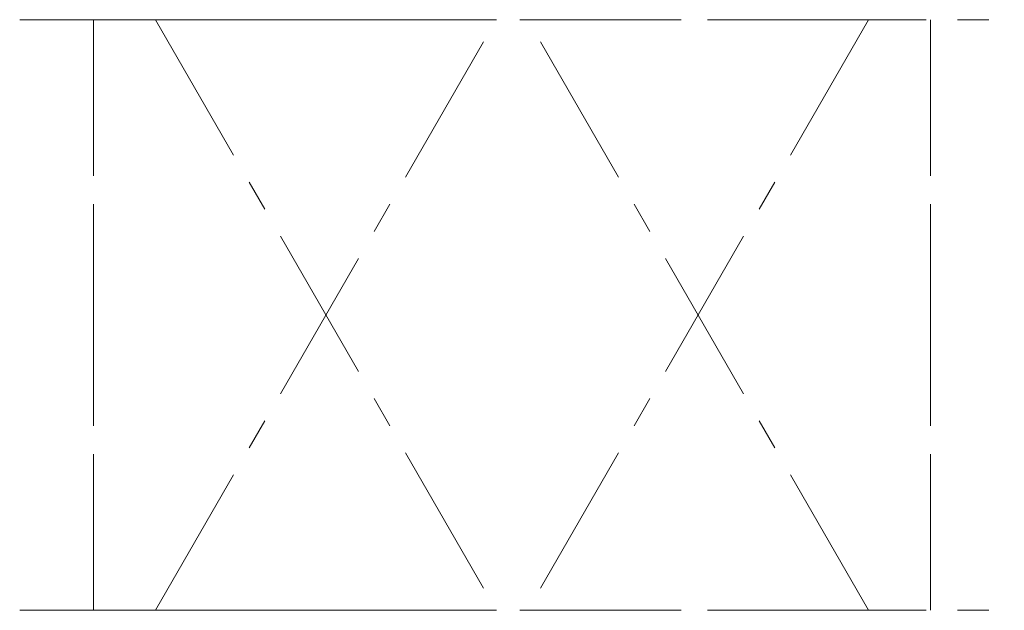
# Model space of a CAD drawing. Units: millimetres. Extents: x 50 to 450, y 0 to 240.
import ezdxf

# ---------------------------------------------------------------- set-up
doc = ezdxf.new("R2010")
doc.units = ezdxf.units.MM
doc.linetypes.add('CENTERX2', pattern=[101.6, 63.5, -12.7, 12.7, -12.7])
doc.layers.add('centerX2', color=2, linetype='CENTERX2', lineweight=15)

msp = doc.modelspace()

# ---------------------------------------------------------------- linework, layer by layer
at = {"layer": 'centerX2'}
for p, q in [((50, 240), (450, 240)), ((80, 240), (80, 0)), ((105.11, 240), (243.68, 0)), ((420, 240), (420, 0)), ((394.89, 240), (256.32, 0))]:
    msp.add_line(p, q, dxfattribs=at)
at = {"layer": 'centerX2', "extrusion": (0, 5.6655e-16, -1)}
for p, q in [((80, 0, 240), (80, 240, 240)), ((420, 0, 240), (420, 240, 240)), ((50, 0, 240), (450, 0, 240))]:
    msp.add_line(p, q, dxfattribs=at)
at = {"layer": 'centerX2', "extrusion": (0, -1, -1.07187e-15)}
for p, q in [((80, 240, 240), (80, 240)), ((420, 240, 240), (420, 240)), ((50, 240, 240), (450, 240, 240))]:
    msp.add_line(p, q, dxfattribs=at)
at = {"layer": 'centerX2', "extrusion": (0, -1, 1.07187e-15)}
for p, q in [((105.11, 240, 240), (243.68, 240)), ((394.89, 240, 240), (256.32, 240))]:
    msp.add_line(p, q, dxfattribs=at)
at = {"layer": 'centerX2', "extrusion": (0, -5.6655e-16, -1)}
for p, q in [((105.11, 0, 240), (243.68, 240, 240)), ((394.89, 0, 240), (256.32, 240, 240))]:
    msp.add_line(p, q, dxfattribs=at)
at = {"layer": 'centerX2', "extrusion": (0, 1, 2.83275e-16)}
for p, q in [((50, 0), (450, 0)), ((80, 0), (80, 0, 240)), ((420, 0), (420, 0, 240))]:
    msp.add_line(p, q, dxfattribs=at)
at = {"layer": 'centerX2', "extrusion": (0, 1, -2.83275e-16)}
for p, q in [((105.11, 0), (243.68, 0, 240)), ((394.89, 0), (256.32, 0, 240))]:
    msp.add_line(p, q, dxfattribs=at)

doc.saveas('drawing.dxf')
